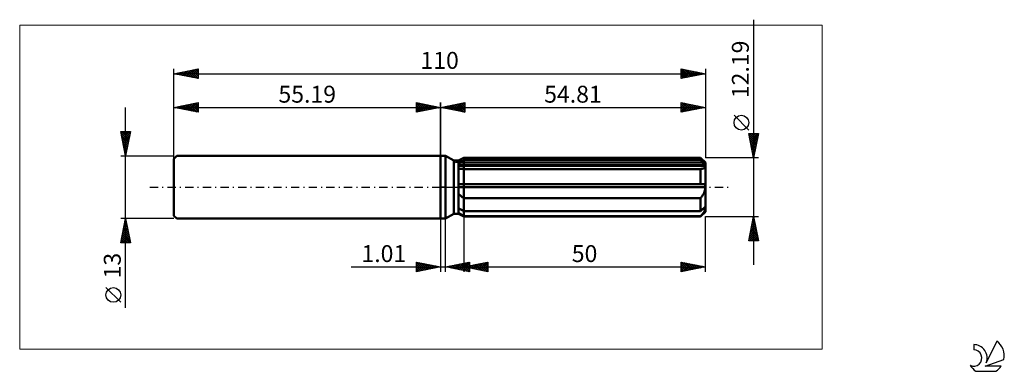
# Model space of a CAD drawing. Units: millimetres. Extents: x -87 to 117, y -38 to 35.
import ezdxf
from ezdxf.enums import TextEntityAlignment as Align

# ---------------------------------------------------------------- set-up
doc = ezdxf.new("R2010")
doc.units = ezdxf.units.MM
doc.header["$LTSCALE"] = 4.3
doc.linetypes.add('LONGDASH_DASH', pattern=[0.85, 0.4, -0.2, 0.05, -0.2])
for name, color, linetype in [('1', 4, 'CONTINUOUS'), ('2', 7, 'CONTINUOUS'), ('4', 2, 'LONGDASH_DASH'), ('CUT', 1, 'CONTINUOUS'), ('INFTOTAL', 9, 'CONTINUOUS'), ('NOCUT', 7, 'CONTINUOUS'), ('SK1', 4, 'CONTINUOUS'), ('SK2', 7, 'CONTINUOUS'), ('SK4', 2, 'LONGDASH_DASH'), ('SK6', 5, 'CONTINUOUS')]:
    doc.layers.add(name, color=color, linetype=linetype)
doc.styles.get("Standard").update_dxf_attribs({"font": 'Monospac821 BT'})

msp = doc.modelspace()

# ---------------------------------------------------------------- linework, layer by layer
at = {"layer": '1', "color": 4, "linetype": 'CONTINUOUS', "lineweight": 50}
for p, q in [((0, 6.5), (1, 6.5)), ((0, -6.5), (0, 6.5)), ((2.76, 5.49), (1, 6.5)), ((1, -6.5), (1, 6.5)), ((2.76, 5.49), (3.75, 5.49)), ((2.76, -5.49), (2.76, 5.49)), ((3.75, 5.49), (4.81, 6.09)), ((3.75, -5.49), (3.75, 5.49)), ((3.75, 5.03), (3.9, 5.1)), ((3.75, 5.03), (3.9, 5.1)), ((3.75, 4.72), (54.77, 4.72)), ((3.75, 4.41), (54.81, 4.41)), ((3.75, 4.41), (54.81, 4.41)), ((3.9, 5.1), (4.04, 5.17)), ((3.9, 5.1), (4.04, 5.17)), ((4.04, 5.17), (4.19, 5.25)), ((4.04, 5.17), (4.19, 5.25)), ((4.19, 5.25), (4.34, 5.32)), ((4.19, 5.25), (4.34, 5.32)), ((4.34, 5.32), (4.5, 5.4)), ((4.34, 5.32), (4.5, 5.4)), ((4.5, 5.4), (4.65, 5.48)), ((4.5, 5.4), (4.65, 5.48)), ((4.65, 5.48), (4.81, 5.56)), ((4.65, 5.48), (4.81, 5.56)), ((4.81, 6.09), (53.81, 6.09)), ((4.81, 5.56), (4.81, 6.09)), ((4.81, 5.56), (4.81, 6.09)), ((4.81, 5.56), (53.81, 5.56)), ((4.81, 4.72), (4.81, 5.56)), ((4.81, 4.41), (4.81, 4.72)), ((4.81, -6.09), (4.81, 4.41)), ((54.81, 5.09), (53.81, 6.09)), ((53.81, 5.56), (53.81, 6.09)), ((53.96, 5.43), (53.81, 5.56)), ((54.1, 5.3), (53.96, 5.43)), ((54.24, 5.18), (54.1, 5.3)), ((54.38, 5.06), (54.24, 5.18)), ((54.52, 4.94), (54.38, 5.06)), ((54.65, 4.83), (54.52, 4.94)), ((54.77, 4.72), (54.65, 4.83)), ((54.67, 4.06), (54.72, 4.12)), ((54.72, 4.12), (54.76, 4.18)), ((54.76, 4.18), (54.79, 4.25)), ((54.78, 4.67), (54.77, 4.72)), ((54.79, 4.63), (54.78, 4.67)), ((54.8, 4.59), (54.79, 4.63)), ((54.79, 4.25), (54.8, 4.33)), ((54.8, 4.54), (54.8, 4.59)), ((54.81, 4.5), (54.8, 4.54)), ((54.8, 4.33), (54.81, 4.41)), ((54.81, -5.09), (54.81, 5.09)), ((54.81, 4.46), (54.81, 4.5)), ((54.81, 4.41), (54.81, 4.46)), ((3.89, 3.86), (3.75, 3.89)), ((3.89, 3.86), (3.75, 3.89)), ((4.03, 3.83), (3.89, 3.86)), ((4.03, 3.83), (3.89, 3.86)), ((4.18, 3.81), (4.03, 3.83)), ((4.18, 3.81), (4.03, 3.83)), ((4.33, 3.79), (4.18, 3.81)), ((4.33, 3.79), (4.18, 3.81)), ((4.49, 3.78), (4.33, 3.79)), ((4.49, 3.78), (4.33, 3.79)), ((4.65, 3.77), (4.49, 3.78)), ((4.65, 3.77), (4.49, 3.78)), ((4.81, 3.76), (4.65, 3.77)), ((4.81, 3.76), (4.65, 3.77)), ((4.81, 3.76), (53.81, 3.76)), ((53.81, 3.76), (53.92, 3.77)), ((53.81, 0.61), (53.81, 3.76)), ((53.92, 3.77), (54.02, 3.78)), ((54.02, 3.78), (54.12, 3.8)), ((54.12, 3.8), (54.22, 3.82)), ((54.22, 3.82), (54.31, 3.85)), ((54.31, 3.85), (54.4, 3.88)), ((54.4, 3.88), (54.48, 3.92)), ((54.48, 3.92), (54.55, 3.96)), ((54.55, 3.96), (54.61, 4.01)), ((54.61, 4.01), (54.67, 4.06)), ((3.75, 0.61), (54.77, 0.61)), ((3.75, 0), (54.81, 0)), ((54.78, 0.52), (54.77, 0.61)), ((54.79, 0.44), (54.78, 0.52)), ((54.8, 0.35), (54.79, 0.44)), ((54.8, 0.26), (54.8, 0.35)), ((54.81, 0.17), (54.8, 0.26)), ((54.81, 0.09), (54.81, 0.17)), ((54.81, 0), (54.81, 0.09)), ((3.89, -1.54), (3.75, -1.41)), ((3.89, -1.54), (3.75, -1.41)), ((4.03, -1.67), (3.89, -1.54)), ((4.03, -1.67), (3.89, -1.54)), ((4.18, -1.8), (4.03, -1.67)), ((4.18, -1.8), (4.03, -1.67)), ((4.33, -1.92), (4.18, -1.8)), ((4.33, -1.92), (4.18, -1.8)), ((4.49, -2.04), (4.33, -1.92)), ((4.49, -2.04), (4.33, -1.92)), ((53.92, -2.14), (54.02, -2.01)), ((54.02, -2.01), (54.12, -1.87)), ((54.12, -1.87), (54.22, -1.73)), ((54.22, -1.73), (54.31, -1.59)), ((54.31, -1.59), (54.4, -1.44)), ((54.4, -1.44), (54.48, -1.3)), ((54.48, -1.3), (54.55, -1.14)), ((54.55, -1.14), (54.61, -0.99)), ((54.61, -0.99), (54.67, -0.83)), ((54.67, -0.83), (54.72, -0.67)), ((54.72, -0.67), (54.76, -0.51)), ((54.76, -0.51), (54.79, -0.34)), ((54.79, -0.34), (54.8, -0.17)), ((54.8, -0.17), (54.81, 0)), ((4.65, -2.16), (4.49, -2.04)), ((4.65, -2.16), (4.49, -2.04)), ((4.81, -2.27), (4.65, -2.16)), ((4.81, -2.27), (4.65, -2.16)), ((4.81, -2.27), (53.81, -2.27)), ((53.81, -2.27), (53.92, -2.14)), ((53.81, -4.95), (53.81, -2.27)), ((1, -6.5), (2.76, -5.49)), ((2.76, -5.49), (3.75, -5.49)), ((3.9, -4.49), (3.75, -4.42)), ((3.9, -4.49), (3.75, -4.42)), ((3.89, -5.4), (3.75, -5.29)), ((3.89, -5.4), (3.75, -5.29)), ((4.81, -6.09), (3.75, -5.49)), ((4.81, -6.09), (3.75, -5.49)), ((4.03, -5.51), (3.89, -5.4)), ((4.03, -5.51), (3.89, -5.4)), ((4.04, -4.56), (3.9, -4.49)), ((4.04, -4.56), (3.9, -4.49)), ((4.18, -5.61), (4.03, -5.51)), ((4.18, -5.61), (4.03, -5.51)), ((4.19, -4.64), (4.04, -4.56)), ((4.19, -4.64), (4.04, -4.56)), ((4.33, -5.72), (4.18, -5.61)), ((4.33, -5.72), (4.18, -5.61)), ((4.34, -4.71), (4.19, -4.64)), ((4.34, -4.71), (4.19, -4.64)), ((4.49, -5.82), (4.33, -5.72)), ((4.49, -5.82), (4.33, -5.72)), ((4.5, -4.79), (4.34, -4.71)), ((4.5, -4.79), (4.34, -4.71)), ((4.65, -5.93), (4.49, -5.82)), ((4.65, -5.93), (4.49, -5.82)), ((4.65, -4.87), (4.5, -4.79)), ((4.65, -4.87), (4.5, -4.79)), ((4.81, -4.95), (4.65, -4.87)), ((4.81, -4.95), (4.65, -4.87)), ((4.81, -6.03), (4.65, -5.93)), ((4.81, -6.03), (4.65, -5.93)), ((4.81, -4.95), (53.81, -4.95)), ((4.81, -6.03), (53.81, -6.03)), ((4.81, -6.09), (53.81, -6.09)), ((53.81, -4.95), (53.96, -4.82)), ((53.81, -6.09), (54.81, -5.09)), ((53.81, -6.03), (53.92, -5.91)), ((53.81, -6.09), (53.81, -6.03)), ((53.92, -5.91), (54.02, -5.79)), ((53.96, -4.82), (54.1, -4.69)), ((54.02, -5.79), (54.12, -5.67)), ((54.1, -4.69), (54.24, -4.57)), ((54.12, -5.67), (54.22, -5.55)), ((54.22, -5.55), (54.31, -5.44)), ((54.24, -4.57), (54.38, -4.45)), ((54.31, -5.44), (54.4, -5.32)), ((54.38, -4.45), (54.52, -4.33)), ((54.4, -5.32), (54.48, -5.21)), ((54.48, -5.21), (54.55, -5.1)), ((54.52, -4.33), (54.65, -4.22)), ((54.55, -5.1), (54.61, -5)), ((54.61, -5), (54.67, -4.89)), ((54.65, -4.22), (54.77, -4.11)), ((54.67, -4.89), (54.72, -4.79)), ((54.72, -4.79), (54.76, -4.69)), ((54.76, -4.69), (54.79, -4.59)), ((54.78, -4.15), (54.77, -4.11)), ((54.79, -4.19), (54.78, -4.15)), ((54.8, -4.24), (54.79, -4.19)), ((54.79, -4.59), (54.8, -4.5)), ((54.8, -4.28), (54.8, -4.24)), ((54.81, -4.33), (54.8, -4.28)), ((54.8, -4.5), (54.81, -4.41)), ((54.81, -4.37), (54.81, -4.33)), ((54.81, -4.41), (54.81, -4.37)), ((0, -6.5), (1, -6.5))]:
    msp.add_line(p, q, dxfattribs=at)
at = {"layer": '2', "color": 7, "linetype": 'CONTINUOUS', "lineweight": 25}
for p, q in [((64.81, 34.68), (64.81, -16.09)), ((0, 0), (0, 17.5)), ((0, 16.5), (5, 17.5)), ((0, 16.5), (54.81, 16.5)), ((5, 15.5), (0, 16.5)), ((0.04, 16.51), (0.06, 16.49)), ((0.31, 16.44), (0.47, 16.59)), ((0.39, 16.58), (0.59, 16.38)), ((0.67, 16.37), (1, 16.7)), ((0.75, 16.65), (1.12, 16.28)), ((1.02, 16.3), (1.53, 16.81)), ((1.1, 16.72), (1.65, 16.17)), ((1.38, 16.22), (2.06, 16.91)), ((1.45, 16.79), (2.18, 16.06)), ((1.73, 16.15), (2.59, 17.02)), ((1.81, 16.86), (2.71, 15.96)), ((2.08, 16.08), (3.12, 17.12)), ((2.16, 16.93), (3.24, 15.85)), ((2.44, 16.01), (3.65, 17.23)), ((2.51, 17), (3.77, 15.75)), ((2.79, 15.94), (4.18, 17.34)), ((2.87, 17.07), (4.3, 15.64)), ((3.14, 15.87), (4.72, 17.44)), ((3.22, 17.14), (4.83, 15.53)), ((3.5, 15.8), (5, 17.3)), ((3.57, 17.21), (5, 15.79)), ((3.85, 15.73), (5, 16.88)), ((3.93, 17.29), (5, 16.21)), ((4.2, 15.66), (5, 16.46)), ((4.28, 17.36), (5, 16.64)), ((4.63, 17.43), (5, 17.06)), ((4.99, 17.5), (5, 17.49)), ((5, 17.5), (5, 15.5)), ((49.81, 15.5), (49.81, 17.5)), ((49.81, 17.5), (54.81, 16.5)), ((49.81, 17.33), (49.95, 17.47)), ((49.81, 16.91), (50.31, 17.4)), ((49.81, 16.48), (50.66, 17.33)), ((49.81, 16.06), (51.01, 17.26)), ((49.81, 17.22), (51.25, 15.79)), ((49.81, 15.63), (51.37, 17.19)), ((49.81, 16.8), (50.89, 15.72)), ((54.81, 16.5), (49.81, 15.5)), ((49.81, 16.38), (50.54, 15.65)), ((49.99, 17.46), (51.6, 15.86)), ((50.17, 15.57), (51.72, 17.12)), ((50.53, 17.36), (51.95, 15.93)), ((50.7, 15.68), (52.07, 17.05)), ((51.06, 17.25), (52.31, 16)), ((51.23, 15.78), (52.43, 16.98)), ((51.59, 17.14), (52.66, 16.07)), ((51.76, 15.89), (52.78, 16.91)), ((52.12, 17.04), (53.01, 16.14)), ((52.3, 16), (53.13, 16.84)), ((52.65, 16.93), (53.37, 16.21)), ((52.83, 16.1), (53.49, 16.76)), ((53.18, 16.83), (53.72, 16.28)), ((53.36, 16.21), (53.84, 16.69)), ((53.71, 16.72), (54.07, 16.35)), ((53.89, 16.32), (54.19, 16.62)), ((54.24, 16.61), (54.43, 16.42)), ((54.42, 16.42), (54.55, 16.55)), ((54.77, 16.51), (54.78, 16.49)), ((54.81, 17.5), (54.81, 6.09)), ((4.56, 15.59), (5, 16.03)), ((4.91, 15.52), (5, 15.61)), ((49.81, 15.95), (50.19, 15.58)), ((49.81, 15.53), (49.83, 15.5)), ((63.81, 11.83), (60.75, 14.89)), ((64.81, 6.09), (63.81, 11.09)), ((63.81, 11.09), (65.81, 11.09)), ((63.85, 10.92), (64.02, 11.09)), ((63.87, 10.8), (65.44, 9.23)), ((63.92, 10.57), (64.44, 11.09)), ((63.97, 10.27), (65.37, 8.88)), ((63.99, 10.21), (64.87, 11.09)), ((64, 11.09), (65.51, 9.59)), ((64.06, 9.86), (65.29, 11.09)), ((64.13, 9.51), (65.72, 11.09)), ((64.2, 9.15), (65.73, 10.68)), ((64.42, 11.09), (65.58, 9.94)), ((65.81, 11.09), (64.81, 6.09)), ((64.85, 11.09), (65.65, 10.29)), ((65.27, 11.09), (65.72, 10.65)), ((65.7, 11.09), (65.79, 11)), ((64.08, 9.74), (65.3, 8.53)), ((64.19, 9.21), (65.23, 8.17)), ((64.27, 8.8), (65.62, 10.15)), ((64.29, 8.68), (65.15, 7.82)), ((64.34, 8.45), (65.52, 9.62)), ((64.41, 8.09), (65.41, 9.09)), ((64.48, 7.74), (65.3, 8.56)), ((64.4, 8.15), (65.08, 7.47)), ((64.51, 7.62), (65.01, 7.11)), ((64.55, 7.38), (65.2, 8.03)), ((64.61, 7.09), (64.94, 6.76)), ((64.62, 7.03), (65.09, 7.5)), ((64.69, 6.68), (64.98, 6.97)), ((64.72, 6.56), (64.87, 6.4)), ((64.76, 6.32), (64.88, 6.44)), ((65.81, 6.09), (54.81, 6.09)), ((4.81, -6.09), (4.81, -17.5)), ((54.81, -6.09), (65.81, -6.09)), ((54.81, -17.5), (54.81, -6.09)), ((63.81, -11.1), (64.81, -6.09)), ((64.81, -6.09), (65.81, -11.1)), ((0, -6.5), (0, -17.5)), ((1.01, -17.5), (1.01, -6.5)), ((64.21, -9.09), (65.21, -8.09)), ((64.32, -8.56), (65.14, -7.74)), ((64.42, -8.03), (65.07, -7.39)), ((64.43, -8), (65.38, -8.95)), ((64.5, -7.65), (65.28, -8.42)), ((64.53, -7.5), (65, -7.03)), ((64.57, -7.29), (65.17, -7.89)), ((64.63, -6.97), (64.93, -6.68)), ((64.64, -6.94), (65.06, -7.36)), ((64.71, -6.59), (64.96, -6.83)), ((64.74, -6.44), (64.86, -6.33)), ((64.78, -6.23), (64.85, -6.3)), ((63.89, -10.69), (65.42, -9.16)), ((63.91, -11.1), (65.49, -9.51)), ((64, -10.15), (65.35, -8.8)), ((64, -10.12), (64.98, -11.1)), ((64.08, -9.77), (65.4, -11.1)), ((64.1, -9.62), (65.28, -8.45)), ((64.15, -9.42), (65.81, -11.08)), ((64.22, -9.06), (65.7, -10.55)), ((64.29, -8.71), (65.59, -10.02)), ((64.33, -11.1), (65.56, -9.86)), ((64.36, -8.36), (65.49, -9.49)), ((65.81, -11.1), (63.81, -11.1)), ((63.86, -10.83), (64.13, -11.1)), ((63.93, -10.48), (64.55, -11.1)), ((64.75, -11.1), (65.63, -10.22)), ((65.18, -11.1), (65.7, -10.57)), ((65.6, -11.1), (65.78, -10.92)), ((-5, -17.5), (-5, -15.5)), ((-5, -15.5), (0, -16.5)), ((-5, -15.5), (-3.33, -17.17)), ((-5, -15.92), (-4.65, -15.57)), ((-5, -16.35), (-4.3, -15.64)), ((-5, -16.77), (-3.94, -15.71)), ((-5, -17.19), (-3.59, -15.78)), ((-5, -15.92), (-3.68, -17.24)), ((-4.85, -17.47), (-3.23, -15.85)), ((-4.47, -15.61), (-2.98, -17.1)), ((-4.32, -17.36), (-2.88, -15.92)), ((-3.94, -15.71), (-2.62, -17.02)), ((-3.79, -17.26), (-2.53, -15.99)), ((-3.41, -15.82), (-2.27, -16.95)), ((-3.26, -17.15), (-2.17, -16.07)), ((-2.88, -15.92), (-1.92, -16.88)), ((-2.73, -17.05), (-1.82, -16.14)), ((-2.34, -16.03), (-1.56, -16.81)), ((-2.2, -16.94), (-1.47, -16.21)), ((-1.81, -16.14), (-1.21, -16.74)), ((-1.67, -16.83), (-1.11, -16.28)), ((-1.28, -16.24), (-0.86, -16.67)), ((1.01, -16.5), (6.01, -15.5)), ((2, -16.7), (2.5, -16.2)), ((2.26, -16.25), (2.88, -16.87)), ((2.35, -16.77), (3.03, -16.1)), ((2.61, -16.18), (3.41, -16.98)), ((2.71, -16.84), (3.56, -15.99)), ((2.96, -16.11), (3.94, -17.09)), ((3.06, -16.91), (4.09, -15.88)), ((3.32, -16.04), (4.47, -17.19)), ((3.41, -16.98), (4.62, -15.78)), ((3.67, -15.97), (5, -17.3)), ((3.77, -17.05), (5.15, -15.67)), ((4.03, -15.9), (5.53, -17.4)), ((4.12, -17.12), (5.68, -15.57)), ((4.38, -15.83), (6.01, -17.46)), ((4.48, -17.19), (6.01, -15.66)), ((4.73, -15.76), (6.01, -17.03)), ((4.81, -16.5), (9.81, -15.5)), ((4.83, -17.26), (6.01, -16.08)), ((5.09, -15.68), (6.01, -16.61)), ((5.44, -15.61), (6.01, -16.18)), ((5.79, -15.54), (6.01, -15.76)), ((5.79, -16.7), (6.27, -16.21)), ((6.01, -15.5), (6.01, -17.5)), ((6.04, -16.25), (6.66, -16.87)), ((6.14, -16.77), (6.8, -16.1)), ((6.4, -16.18), (7.19, -16.98)), ((6.49, -16.84), (7.33, -16)), ((6.75, -16.11), (7.72, -17.08)), ((6.85, -16.91), (7.86, -15.89)), ((7.1, -16.04), (8.25, -17.19)), ((7.2, -16.98), (8.39, -15.78)), ((7.46, -15.97), (8.78, -17.29)), ((7.55, -17.05), (8.92, -15.68)), ((7.81, -15.9), (9.31, -17.4)), ((7.91, -17.12), (9.46, -15.57)), ((8.16, -15.83), (9.81, -17.48)), ((8.26, -17.19), (9.81, -15.64)), ((8.52, -15.76), (9.81, -17.05)), ((8.61, -17.26), (9.81, -16.06)), ((8.87, -15.69), (9.81, -16.63)), ((9.22, -15.62), (9.81, -16.2)), ((9.58, -15.55), (9.81, -15.78)), ((9.81, -15.5), (9.81, -17.5)), ((49.81, -17.5), (49.81, -15.5)), ((49.81, -15.5), (54.81, -16.5)), ((49.81, -15.58), (49.87, -15.51)), ((49.81, -16), (50.23, -15.58)), ((49.81, -16.43), (50.58, -15.65)), ((49.81, -16.85), (50.93, -15.73)), ((49.81, -17.27), (51.29, -15.8)), ((49.81, -15.87), (51.17, -17.23)), ((49.81, -16.29), (50.82, -17.3)), ((49.88, -15.51), (51.52, -17.16)), ((50.06, -17.45), (51.64, -15.87)), ((50.41, -15.62), (51.88, -17.09)), ((50.59, -17.34), (52, -15.94)), ((50.94, -15.73), (52.23, -17.02)), ((51.12, -17.24), (52.35, -16.01)), ((51.47, -15.83), (52.58, -16.95)), ((51.65, -17.13), (52.7, -16.08)), ((52, -15.94), (52.94, -16.87)), ((52.18, -17.03), (53.06, -16.15)), ((52.53, -16.04), (53.29, -16.8)), ((52.71, -16.92), (53.41, -16.22)), ((53.06, -16.15), (53.64, -16.73)), ((53.24, -16.81), (53.76, -16.29)), ((53.59, -16.26), (54, -16.66)), ((-18.48, -16.5), (11.01, -16.5)), ((-5, -16.35), (-4.04, -17.31)), ((0, -16.5), (-5, -17.5)), ((-5, -16.77), (-4.39, -17.38)), ((-5, -17.19), (-4.75, -17.45)), ((-1.14, -16.73), (-0.76, -16.35)), ((-0.75, -16.35), (-0.5, -16.6)), ((-0.61, -16.62), (-0.41, -16.42)), ((-0.22, -16.46), (-0.15, -16.53)), ((-0.08, -16.52), (-0.05, -16.49)), ((6.01, -17.5), (1.01, -16.5)), ((1.2, -16.46), (1.29, -16.56)), ((1.29, -16.56), (1.44, -16.41)), ((1.55, -16.39), (1.82, -16.66)), ((1.65, -16.63), (1.97, -16.31)), ((1.9, -16.32), (2.35, -16.77)), ((4.81, -16.5), (54.81, -16.5)), ((9.81, -17.5), (4.81, -16.5)), ((4.98, -16.47), (5.07, -16.55)), ((5.08, -16.55), (5.21, -16.42)), ((5.18, -17.33), (6.01, -16.51)), ((5.34, -16.39), (5.6, -16.66)), ((5.43, -16.62), (5.74, -16.31)), ((5.54, -17.41), (6.01, -16.93)), ((5.69, -16.32), (6.13, -16.76)), ((5.89, -17.48), (6.01, -17.36)), ((8.97, -17.33), (9.81, -16.49)), ((9.32, -17.4), (9.81, -16.91)), ((9.67, -17.47), (9.81, -17.34)), ((54.81, -16.5), (49.81, -17.5)), ((49.81, -16.72), (50.46, -17.37)), ((49.81, -17.14), (50.11, -17.44)), ((53.77, -16.71), (54.12, -16.36)), ((54.12, -16.36), (54.35, -16.59)), ((54.3, -16.6), (54.47, -16.43)), ((54.65, -16.47), (54.7, -16.52))]:
    msp.add_line(p, q, dxfattribs=at)
msp.add_circle((62.28, 13.36), 1.53, dxfattribs=at)
at = {"layer": '4', "color": 2, "linetype": 'LONGDASH_DASH', "lineweight": 25}
msp.add_line((0, 0), (54.81, 0), dxfattribs=at)
at = {"layer": 'CUT', "color": 1, "linetype": 'CONTINUOUS', "lineweight": 25}
for p, q in [((3.08, 5.09), (4.81, 6.09)), ((54.81, 5.09), (3.08, 5.09)), ((4.81, 6.09), (53.81, 6.09)), ((53.81, 6.09), (54.81, 5.09))]:
    msp.add_line(p, q, dxfattribs=at)
at = {"layer": 'INFTOTAL', "color": 9, "linetype": 'CONTINUOUS', "lineweight": 18}
for p, q in [((78.99, 33.55), (-87.11, 33.55)), ((-87.11, 33.55), (-87.11, -33.55)), ((78.99, -33.55), (78.99, 33.55)), ((-87.11, -33.55), (78.99, -33.55))]:
    msp.add_line(p, q, dxfattribs=at)
at = {"layer": 'NOCUT', "color": 7, "linetype": 'CONTINUOUS', "lineweight": 25}
for p, q in [((0, 0), (0, 6.5)), ((0, 6.5), (1, 6.5)), ((2.76, 5.49), (1, 6.5)), ((3.75, 5.49), (2.76, 5.49)), ((4.81, 6.09), (3.75, 5.49)), ((4.81, 5.09), (4.81, 6.09)), ((54.81, 5.09), (4.81, 5.09)), ((54.81, 0), (54.81, 5.09)), ((1, 0), (0, 0)), ((1, 0), (54.81, 0))]:
    msp.add_line(p, q, dxfattribs=at)
at = {"layer": 'SK1', "color": 4, "linetype": 'CONTINUOUS', "lineweight": 50}
for p, q in [((-54.59, 6.5), (-55.19, 5.9)), ((0, 6.5), (-54.59, 6.5)), ((-55.19, 5.9), (-55.19, -5.9)), ((-55.19, -5.9), (-54.59, -6.5)), ((-54.59, -6.5), (0, -6.5))]:
    msp.add_line(p, q, dxfattribs=at)
at = {"layer": 'SK2', "color": 7, "linetype": 'CONTINUOUS', "lineweight": 25}
for p, q in [((-55.19, 0), (-55.19, 24.5)), ((-55.19, 23.5), (-50.19, 24.5)), ((-51.84, 22.83), (-50.19, 24.48)), ((-50.19, 24.5), (-50.19, 22.5)), ((49.81, 22.5), (49.81, 24.5)), ((49.81, 24.5), (54.81, 23.5)), ((54.81, 24.5), (54.81, 6.09)), ((-55.19, 23.5), (54.81, 23.5)), ((-50.19, 22.5), (-55.19, 23.5)), ((-55.07, 23.52), (-55.01, 23.46)), ((-55.02, 23.47), (-54.94, 23.55)), ((-54.71, 23.6), (-54.48, 23.36)), ((-54.67, 23.4), (-54.41, 23.66)), ((-54.36, 23.67), (-53.95, 23.25)), ((-54.32, 23.33), (-53.88, 23.76)), ((-54.01, 23.74), (-53.42, 23.15)), ((-53.96, 23.25), (-53.35, 23.87)), ((-53.65, 23.81), (-52.89, 23.04)), ((-53.61, 23.18), (-52.82, 23.97)), ((-53.3, 23.88), (-52.36, 22.93)), ((-53.25, 23.11), (-52.29, 24.08)), ((-52.95, 23.95), (-51.82, 22.83)), ((-52.9, 23.04), (-51.76, 24.19)), ((-52.59, 24.02), (-51.29, 22.72)), ((-52.55, 22.97), (-51.23, 24.29)), ((-52.24, 24.09), (-50.76, 22.61)), ((-52.19, 22.9), (-50.7, 24.4)), ((-51.89, 24.16), (-50.23, 22.51)), ((-51.53, 24.23), (-50.19, 22.89)), ((-51.49, 22.76), (-50.19, 24.06)), ((-51.18, 24.3), (-50.19, 23.31)), ((-51.13, 22.69), (-50.19, 23.63)), ((-50.83, 24.37), (-50.19, 23.74)), ((-50.78, 22.62), (-50.19, 23.21)), ((-50.47, 24.44), (-50.19, 24.16)), ((-50.43, 22.55), (-50.19, 22.78)), ((49.81, 24.12), (50.13, 24.44)), ((49.81, 24.44), (51.42, 22.82)), ((49.81, 23.69), (50.48, 24.37)), ((49.81, 23.27), (50.84, 24.29)), ((49.81, 22.84), (51.19, 24.22)), ((49.81, 24.01), (51.07, 22.75)), ((49.81, 23.59), (50.72, 22.68)), ((54.81, 23.5), (49.81, 22.5)), ((49.81, 23.16), (50.36, 22.61)), ((49.81, 22.74), (50.01, 22.54)), ((49.91, 22.52), (51.54, 24.15)), ((50.26, 24.41), (51.78, 22.89)), ((50.44, 22.63), (51.9, 24.08)), ((50.79, 24.3), (52.13, 22.96)), ((50.97, 22.73), (52.25, 24.01)), ((51.32, 24.2), (52.48, 23.03)), ((51.5, 22.84), (52.6, 23.94)), ((51.85, 24.09), (52.84, 23.11)), ((52.03, 22.94), (52.96, 23.87)), ((52.38, 23.99), (53.19, 23.18)), ((52.56, 23.05), (53.31, 23.8)), ((52.91, 23.88), (53.54, 23.25)), ((53.09, 23.16), (53.66, 23.73)), ((53.44, 23.77), (53.9, 23.32)), ((53.62, 23.26), (54.02, 23.66)), ((53.97, 23.67), (54.25, 23.39)), ((54.15, 23.37), (54.37, 23.59)), ((54.5, 23.56), (54.61, 23.46)), ((54.68, 23.47), (54.72, 23.52)), ((-65.19, -24.98), (-65.19, 16.5)), ((-55.19, 6.5), (-55.19, 17.5)), ((-55.19, 16.5), (-50.19, 17.5)), ((-55.19, 16.5), (0, 16.5)), ((-50.19, 15.5), (-55.19, 16.5)), ((-54.89, 16.56), (-54.74, 16.41)), ((-54.85, 16.43), (-54.67, 16.6)), ((-54.54, 16.63), (-54.21, 16.3)), ((-54.49, 16.36), (-54.14, 16.71)), ((-54.18, 16.7), (-53.68, 16.2)), ((-54.14, 16.29), (-53.61, 16.82)), ((-53.83, 16.77), (-53.15, 16.09)), ((-53.78, 16.22), (-53.08, 16.92)), ((-53.48, 16.84), (-52.62, 15.99)), ((-53.43, 16.15), (-52.55, 17.03)), ((-53.12, 16.91), (-52.09, 15.88)), ((-53.08, 16.08), (-52.02, 17.13)), ((-52.77, 16.98), (-51.56, 15.77)), ((-52.72, 16.01), (-51.49, 17.24)), ((-52.42, 17.05), (-51.03, 15.67)), ((-52.37, 15.94), (-50.96, 17.35)), ((-52.06, 17.13), (-50.5, 15.56)), ((-52.02, 15.87), (-50.43, 17.45)), ((-51.71, 17.2), (-50.19, 15.68)), ((-51.66, 15.79), (-50.19, 17.27)), ((-51.36, 17.27), (-50.19, 16.1)), ((-51.31, 15.72), (-50.19, 16.84)), ((-51, 17.34), (-50.19, 16.53)), ((-50.96, 15.65), (-50.19, 16.42)), ((-50.65, 17.41), (-50.19, 16.95)), ((-50.29, 17.48), (-50.19, 17.37)), ((-50.19, 17.5), (-50.19, 15.5)), ((-5, 15.5), (-5, 17.5)), ((-5, 17.5), (0, 16.5)), ((-5, 17.49), (-4.99, 17.5)), ((-5, 17.06), (-4.63, 17.43)), ((-5, 16.64), (-4.28, 17.36)), ((-5, 17.3), (-3.5, 15.8)), ((-5, 16.21), (-3.93, 17.29)), ((-5, 15.79), (-3.57, 17.21)), ((-5, 16.88), (-3.85, 15.73)), ((0, 16.5), (-5, 15.5)), ((-5, 16.46), (-4.2, 15.66)), ((-4.83, 15.53), (-3.22, 17.14)), ((-4.72, 17.44), (-3.14, 15.87)), ((-4.3, 15.64), (-2.87, 17.07)), ((-4.18, 17.34), (-2.79, 15.94)), ((-3.77, 15.75), (-2.51, 17)), ((-3.65, 17.23), (-2.44, 16.01)), ((-3.24, 15.85), (-2.16, 16.93)), ((-3.12, 17.12), (-2.08, 16.08)), ((-2.71, 15.96), (-1.81, 16.86)), ((-2.59, 17.02), (-1.73, 16.15)), ((-2.18, 16.06), (-1.45, 16.79)), ((-2.06, 16.91), (-1.38, 16.22)), ((-1.65, 16.17), (-1.1, 16.72)), ((-1.53, 16.81), (-1.02, 16.3)), ((-1.12, 16.28), (-0.75, 16.65)), ((-1, 16.7), (-0.67, 16.37)), ((-0.59, 16.38), (-0.39, 16.58)), ((-0.47, 16.59), (-0.31, 16.44)), ((-0.06, 16.49), (-0.04, 16.51)), ((0, 17.5), (0, 6.5)), ((-50.6, 15.58), (-50.19, 16)), ((-50.25, 15.51), (-50.19, 15.57)), ((-5, 16.03), (-4.56, 15.59)), ((-5, 15.61), (-4.91, 15.52)), ((-65.19, 6.5), (-66.19, 11.5)), ((-66.19, 11.5), (-64.19, 11.5)), ((-66.18, 11.46), (-66.14, 11.5)), ((-66.11, 11.11), (-65.72, 11.5)), ((-66.11, 11.12), (-64.57, 9.58)), ((-66.07, 11.5), (-64.5, 9.93)), ((-66.04, 10.75), (-65.29, 11.5)), ((-66.01, 10.59), (-64.65, 9.22)), ((-65.97, 10.4), (-64.87, 11.5)), ((-65.9, 10.04), (-64.44, 11.5)), ((-65.83, 9.69), (-64.23, 11.29)), ((-65.76, 9.34), (-64.34, 10.76)), ((-65.69, 8.98), (-64.44, 10.23)), ((-65.65, 11.5), (-64.43, 10.29)), ((-65.22, 11.5), (-64.36, 10.64)), ((-64.19, 11.5), (-65.19, 6.5)), ((-64.8, 11.5), (-64.29, 10.99)), ((-64.38, 11.5), (-64.22, 11.35)), ((-65.9, 10.06), (-64.72, 8.87)), ((-65.8, 9.53), (-64.79, 8.52)), ((-65.69, 9), (-64.86, 8.16)), ((-65.62, 8.63), (-64.55, 9.7)), ((-65.58, 8.47), (-64.93, 7.81)), ((-65.55, 8.28), (-64.66, 9.16)), ((-65.47, 7.92), (-64.76, 8.63)), ((-66.19, 6.5), (-55.19, 6.5)), ((-65.48, 7.93), (-65, 7.46)), ((-65.4, 7.57), (-64.87, 8.1)), ((-65.37, 7.4), (-65.07, 7.1)), ((-65.33, 7.22), (-64.98, 7.57)), ((-65.26, 6.86), (-65.08, 7.04)), ((-65.26, 6.87), (-65.14, 6.75)), ((-65.19, 6.51), (-65.19, 6.51)), ((-65.19, -6.5), (-66.19, -6.5)), ((-66.19, -11.5), (-65.19, -6.5)), ((-65.65, -8.8), (-64.88, -8.03)), ((-65.54, -8.27), (-64.95, -7.68)), ((-65.51, -8.09), (-64.71, -8.89)), ((-65.44, -7.74), (-65.02, -7.33)), ((-65.44, -7.74), (-64.82, -8.36)), ((-65.37, -7.39), (-64.92, -7.83)), ((-65.33, -7.21), (-65.1, -6.97)), ((-65.3, -7.03), (-65.03, -7.3)), ((-65.23, -6.68), (-65.17, -6.62)), ((-65.23, -6.68), (-65.14, -6.77)), ((-55.19, -6.5), (-65.19, -6.5)), ((-65.19, -6.5), (-64.19, -11.5)), ((-66.18, -11.45), (-64.53, -9.8)), ((-66.07, -10.92), (-64.6, -9.45)), ((-65.97, -10.39), (-64.67, -9.09)), ((-65.86, -9.86), (-64.74, -8.74)), ((-65.86, -9.86), (-64.22, -11.5)), ((-65.81, -11.5), (-64.46, -10.15)), ((-65.79, -9.51), (-64.29, -11.01)), ((-65.76, -9.33), (-64.81, -8.39)), ((-65.72, -9.15), (-64.39, -10.48)), ((-65.65, -8.8), (-64.5, -9.95)), ((-65.58, -8.45), (-64.61, -9.42)), ((-64.19, -11.5), (-66.19, -11.5)), ((-66.14, -11.27), (-65.92, -11.5)), ((-66.07, -10.92), (-65.5, -11.5)), ((-66, -10.57), (-65.07, -11.5)), ((-65.93, -10.21), (-64.65, -11.5)), ((-65.38, -11.5), (-64.39, -10.51)), ((-64.96, -11.5), (-64.32, -10.86)), ((-64.53, -11.5), (-64.25, -11.21)), ((-66.19, -23.83), (-69.25, -20.77))]:
    msp.add_line(p, q, dxfattribs=at)
msp.add_circle((-67.72, -22.3), 1.53, dxfattribs=at)
at = {"layer": 'SK4', "color": 2, "linetype": 'LONGDASH_DASH', "lineweight": 25}
msp.add_line((-60.19, 0), (59.81, 0), dxfattribs=at)
at = {"layer": 'SK6', "color": 5, "linetype": 'CONTINUOUS', "lineweight": 25}
for p, q in [((110.36, -32.58), (110.36, -33.69)), ((115.15, -31.88), (112.96, -36.34)), ((112.7, -37.04), (116.62, -35.68)), ((110.82, -38.12), (114.96, -38.12)), ((116.06, -37.04), (112.7, -37.04))]:
    msp.add_line(p, q, dxfattribs=at)
for centre, radius, start, end in [((110.38, -35.35), 2.76, 338.9379, 90.4446), ((112.89, -34.93), 3.8, 348.7239, 53.4691), ((110.37, -35.37), 1.68, 243.4215, 90.3602), ((112.89, -34.93), 3.8, 210.5484, 236.978), ((112.89, -34.93), 3.8, 303.022, 326.3732)]:
    msp.add_arc(centre, radius, start, end, dxfattribs=at)

# ---------------------------------------------------------------- texts
at = {"layer": '2', "color": 7, "linetype": 'CONTINUOUS', "lineweight": 25}
msp.add_text('12.19', height=3.5, rotation=90, dxfattribs=at).set_placement((63.81, 24.39), align=Align.CENTER)
for s, p in [('54.81', (27.41, 17.5)), ('1.01', (-11.74, -15.5)), ('50', (29.81, -15.5))]:
    msp.add_text(s, height=3.5, dxfattribs=at).set_placement(p, align=Align.CENTER)
at = {"layer": 'SK2', "color": 7, "linetype": 'CONTINUOUS', "lineweight": 25}
for s, p in [('110', (-0.19, 24.5)), ('55.19', (-27.59, 17.5))]:
    msp.add_text(s, height=3.5, dxfattribs=at).set_placement(p, align=Align.CENTER)
msp.add_text('13', height=3.5, rotation=90, dxfattribs=at).set_placement((-66.19, -16.24), align=Align.CENTER)

doc.saveas('drawing.dxf')
